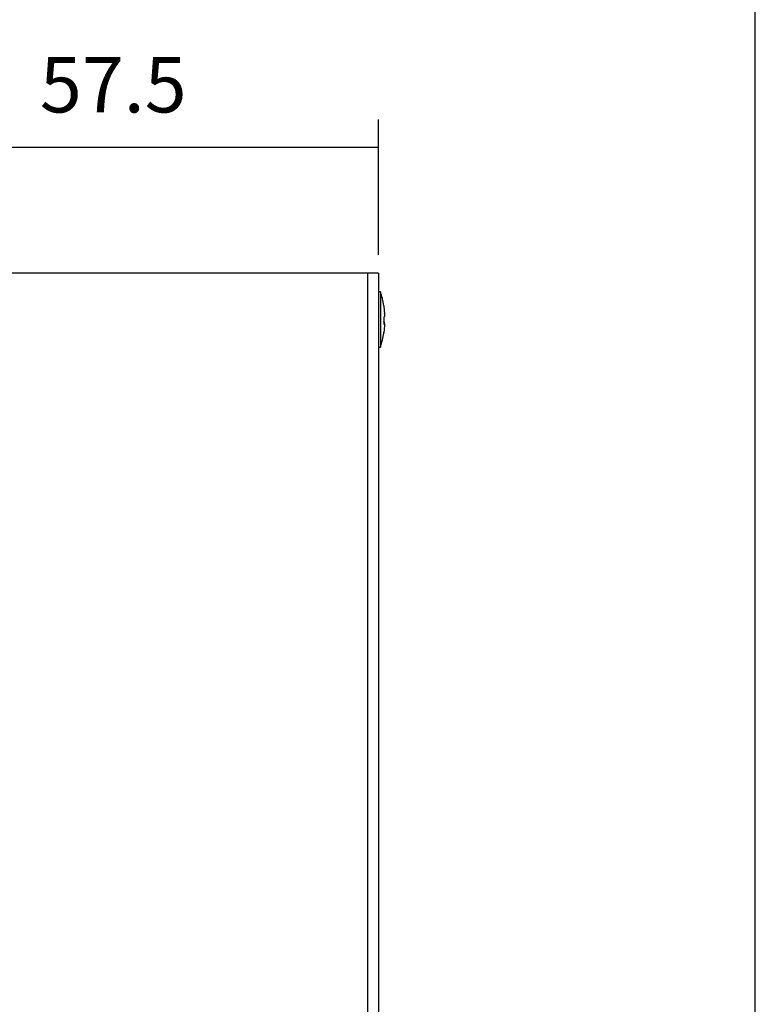
# Model space of a CAD drawing. Extents: x 36 to 814, y 11 to 579.
# Drawn here: x 726 to 806, y 379 to 485 of the extents above; entities that cross this region are included whole.
import ezdxf

# ---------------------------------------------------------------- set-up
doc = ezdxf.new("R2010")
doc.units = 0
doc.header["$LTSCALE"] = 0.5
doc.layers.get('0').update_dxf_attribs({"linetype": 'CONTINUOUS'})
doc.layers.add('1', color=7, linetype='CONTINUOUS')
doc.layers.add('6', color=14, linetype='CONTINUOUS')
doc.styles.get("Standard").update_dxf_attribs({"font": 'txt', "bigfont": 'bigfont'})
doc.styles.add('ＭＳ_ゴシック', font='txt')
doc.dimstyles.get("Standard").update_dxf_attribs({"dimtxt": 0.18, "dimasz": 0.18, "dimexe": 0.18, "dimexo": 0.0625, "dimgap": 0.09, "dimtad": 0, "dimtih": 1, "dimtoh": 1, "dimdec": 4, "dimzin": 0, "dimtxsty": 'STANDARD', "dimcen": 0.09, "dimazin": 3, "dimtfac": 1, "dimtdec": 4, "dimtofl": 0, "dimtmove": 0, "dimatfit": 3, "dimtolj": 1, "dimtzin": 0})

# ---------------------------------------------------------------- blocks, each defined once
blk = doc.blocks.new('*G16')
at = {"layer": '1', "color": 7, "linetype": 'CONTINUOUS'}
blk.add_line((805.57, 27.05), (805.57, 579.05), dxfattribs=at)
blk = doc.blocks.new('_ARROWFILLED')
at = {"color": 0}
blk.add_solid([(0, 0), (-1, -0.167), (-1, 0.167), (0, 0)], dxfattribs=at)
blk = doc.blocks.new('DIM1')
at = {"layer": '6', "color": 14, "linetype": 'CONTINUOUS'}
for p, q in [((707.23, 436.46), (707.23, 474.66)), ((764.73, 460.01), (764.73, 474.66)), ((707.23, 471.66), (764.73, 471.66))]:
    blk.add_line(p, q, dxfattribs=at)
at = {"layer": '6', "color": 14, "linetype": 'CONTINUOUS', "xscale": 4, "yscale": 4, "zscale": 4}
for p, rotation in [((707.23, 471.66), 179.9999999999998), ((764.73, 471.66), 359.9999999999997)]:
    blk.add_blockref('_ARROWFILLED', p, dxfattribs=dict(at, rotation=rotation))
at = {"layer": '6', "color": 14, "linetype": 'CONTINUOUS', "insert": (735.98, 477.66), "char_height": 6, "width": 91.4286, "attachment_point": 5, "style": 'ＭＳ_ゴシック'}
blk.add_mtext('57.5', dxfattribs=at)

msp = doc.modelspace()

# ---------------------------------------------------------------- linework, layer by layer
at = {"layer": '1', "color": 7, "linetype": 'CONTINUOUS'}
for p, q in [((763.531, 458.014), (650.931, 458.014)), ((763.531, 458.014), (763.531, 368.014)), ((764.731, 458.014), (763.531, 458.014)), ((764.731, 458.014), (764.731, 368.014)), ((764.931, 456.014), (764.731, 456.014)), ((764.931, 456.014), (764.931, 450.014)), ((765.296, 454.487), (765.296, 454.42)), ((765.296, 454.42), (765.396, 453.566)), ((765.396, 453.566), (765.396, 453.66)), ((765.396, 453.566), (765.396, 453.34)), ((765.396, 453.34), (765.296, 453.239)), ((765.296, 453.239), (765.296, 452.445)), ((765.396, 452.688), (765.296, 452.789)), ((765.296, 452.687), (765.396, 452.688)), ((765.396, 452.546), (765.296, 452.547)), ((765.296, 452.445), (765.396, 452.546)), ((765.396, 452.538), (765.396, 452.688)), ((765.396, 452.546), (765.396, 452.369)), ((765.396, 452.369), (765.296, 451.515)), ((765.296, 451.515), (765.296, 451.609)), ((764.731, 450.014), (764.931, 450.014))]:
    msp.add_line(p, q, dxfattribs=at)
for centre, start, end in [((755.432, 452.889), 9.20177, 18.20917), ((755.432, 453.139), 341.79083, 350.79829)]:
    msp.add_arc(centre, 10, start, end, dxfattribs=at)

# ---------------------------------------------------------------- block references
msp.add_blockref('*G16', (0, 0))

# ---------------------------------------------------------------- dimensions: what is measured, and where the dimension line sits
at = {"layer": '6', "color": 14, "linetype": 'CONTINUOUS'}
dim = msp.add_linear_dim(base=(764.731, 471.664), p1=(707.231, 434.464), p2=(764.731, 458.014), dimstyle='STANDARD', override={"dimscale": 1, "dimtxt": 6, "dimasz": 4, "dimexe": 3, "dimexo": 2, "dimgap": 0, "dimtad": 1, "dimtih": 0, "dimtoh": 0, "dimdec": 2, "dimzin": 8, "dimtxsty": 'ＭＳ_ゴシック', "dimsah": 1, "dimse1": 0, "dimse2": 0, "dimtix": 0, "dimtofl": 1, "dimtmove": 2, "dimatfit": 2, "dimtzin": 8}, dxfattribs=at)
dim.commit()
dim.dimension.update_dxf_attribs({"geometry": 'DIM1', "text_midpoint": (735.981, 477.664), "dimtype": 160})

doc.saveas('drawing.dxf')
